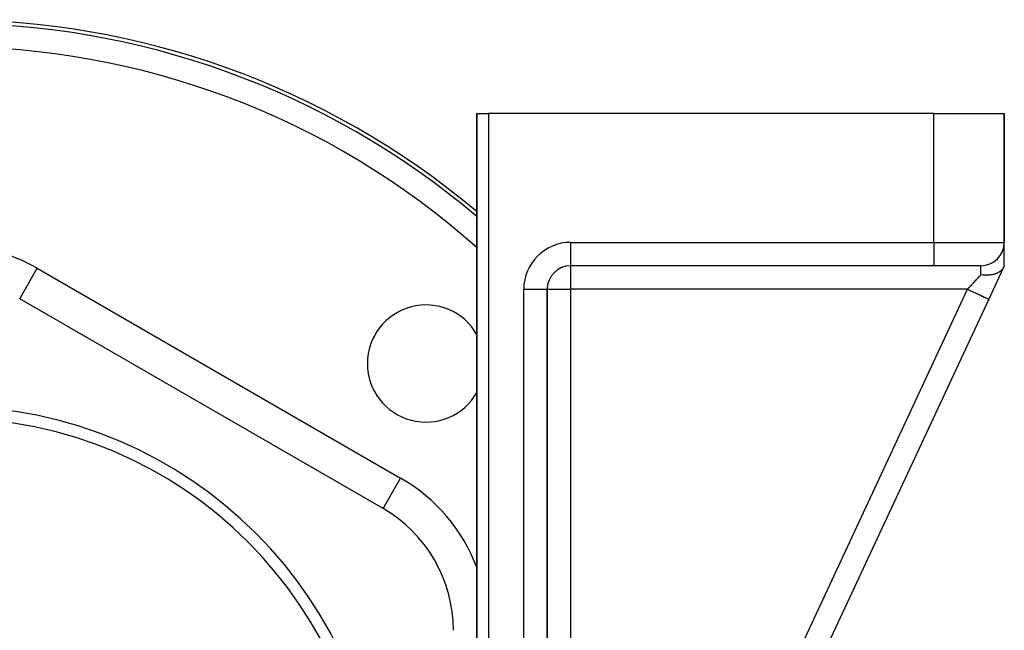
# Model space of a CAD drawing. Units: millimetres. Extents: x -345 to 575, y -375 to 375.
# Drawn here: x 6 to 90, y 68 to 120 of the extents above; entities that cross this region are included whole.
import ezdxf

# ---------------------------------------------------------------- set-up
doc = ezdxf.new("R2010")
doc.units = ezdxf.units.MM
doc.linetypes.add('DASHED', pattern=[9.652, 8.128, -1.524])
doc.layers.add('nevidi', color=4, linetype='DASHED')

msp = doc.modelspace()

# ---------------------------------------------------------------- linework, layer by layer
at = {"color": 2}
for p, q in [((45, 112), (45, 0.249)), ((45, 112), (46, 112)), ((45, 0.249), (45, 112)), ((84, 112), (46, 112)), ((84, 112), (90, 112)), ((90, 112), (90, 101)), ((90, 101), (90, 112)), ((90, 99), (90, 100.963)), ((90, 99), (90, 100.963)), ((53, 99.002), (53, 99)), ((84, 99), (53, 99)), ((84, 99), (53, 99)), ((88, 99), (84, 99)), ((89.933, 98.856), (88.673, 96.155)), ((90, 99), (89.933, 98.856)), ((50.998, 97), (51, 97)), ((51, 97.094), (51, 97)), ((51, 21.548), (51, 97)), ((51, 97), (51, 21.548)), ((6, 96.188), (6.002, 96.191)), ((37, 78.29), (6, 96.188)), ((88.673, 96.155), (66.396, 48.382)), ((88.673, 96.155), (66.396, 48.382)), ((37, 78.29), (37.003, 78.295))]:
    msp.add_line(p, q, dxfattribs=at)
msp.add_lwpolyline([(89.933, 98.856), (89.928, 98.846), (89.883, 98.766), (89.875, 98.754), (89.84, 98.705), (89.798, 98.655), (89.788, 98.644), (89.719, 98.577), (89.692, 98.554), (89.68, 98.544), (89.569, 98.466), (89.566, 98.464), (89.552, 98.455), (89.43, 98.389), (89.404, 98.377), (89.385, 98.368), (89.278, 98.325), (89.239, 98.312), (89.18, 98.292), (89.116, 98.274), (89.058, 98.259), (88.953, 98.237), (88.945, 98.235), (88.862, 98.221), (88.767, 98.209), (88.709, 98.203), (88.653, 98.198), (88.585, 98.194), (88.453, 98.191), (88.436, 98.191), (88.433, 98.191), (88.399, 98.191), (88.238, 98.198), (88.21, 98.2), (88.204, 98.2), (88.188, 98.201), (88.02, 98.219), (88, 98.222)], dxfattribs=at)
for centre, radius, start, end in [((0, 50), 70, 49.96333, 130.03667), ((88, 101), 2, 270, 0), ((53, 97), 2, 90, 180), ((40.659, 90.659), 5, 29.52141, 180), ((40.659, 90.659), 5, 180, 330.47859), ((0, 50), 37, 0, 180), ((0, 50), 36, 0, 180), ((36.373, 71), 8, 90.72985, 90.75108), ((31, 67.898), 12, 0, 60)]:
    msp.add_arc(centre, radius, start, end, dxfattribs=at)
at = {"layer": 'nevidi', "color": 7, "linetype": 'Continuous'}
for p, q in [((46, 112), (46, 0.249)), ((84, 101), (84, 112)), ((53, 101), (84, 101)), ((53, 101), (53, 99.002)), ((84, 101), (90, 101)), ((84, 101), (84, 99)), ((6.002, 96.191), (7.5, 98.786)), ((7.5, 98.786), (38.5, 80.888)), ((53, 99), (53, 97)), ((87.59, 98.565), (87.591, 98.567)), ((87.661, 98.717), (87.662, 98.719)), ((87.797, 99.008), (87.797, 99.009)), ((88, 98.222), (88, 99)), ((87.071, 97.452), (87.072, 97.453)), ((87.19, 97.706), (87.191, 97.708)), ((49, 21.548), (49, 97)), ((49, 97), (50.998, 97)), ((51, 97), (53, 97)), ((86.861, 97), (53, 97)), ((53, 97), (53, 62.007)), ((64.89, 49.885), (86.861, 97)), ((37.003, 78.295), (38.5, 80.888))]:
    msp.add_line(p, q, dxfattribs=at)
for points in [[(86.861, 97), (86.968, 97.116), (86.987, 97.135), (87.036, 97.188), (87.109, 97.267), (87.128, 97.286), (87.249, 97.416), (87.267, 97.435), (87.283, 97.453), (87.386, 97.563), (87.404, 97.582), (87.52, 97.707), (87.522, 97.709), (87.537, 97.726), (87.651, 97.847), (87.667, 97.865), (87.75, 97.953), (87.777, 97.982), (87.793, 97.999), (87.897, 98.111), (87.912, 98.128), (87.961, 98.18), (88, 98.222)], [(86.861, 97), (87.031, 96.921), (87.045, 96.914), (87.071, 96.902), (87.271, 96.809), (87.284, 96.803), (87.31, 96.791), (87.503, 96.7), (87.515, 96.695), (87.54, 96.683), (87.724, 96.597), (87.735, 96.592), (87.758, 96.582), (87.93, 96.501), (87.939, 96.497), (87.96, 96.487), (88.116, 96.414), (88.124, 96.411), (88.142, 96.402), (88.28, 96.338), (88.286, 96.335), (88.302, 96.328), (88.418, 96.274), (88.422, 96.272), (88.436, 96.266), (88.528, 96.222), (88.531, 96.221), (88.541, 96.216), (88.608, 96.185), (88.61, 96.184), (88.617, 96.181), (88.657, 96.162), (88.658, 96.162), (88.661, 96.16), (88.673, 96.155)]]:
    msp.add_lwpolyline(points, dxfattribs=at)
for centre, radius, start, end in [((0, 50), 69.683, 49.73832, 130.26168), ((0, 50), 67.684, 48.26875, 131.73125), ((53, 97), 4, 90, 180), ((0, 85.796), 15, 60, 120), ((31, 67.898), 15, 20.74342, 60)]:
    msp.add_arc(centre, radius, start, end, dxfattribs=at)

doc.saveas('drawing.dxf')
